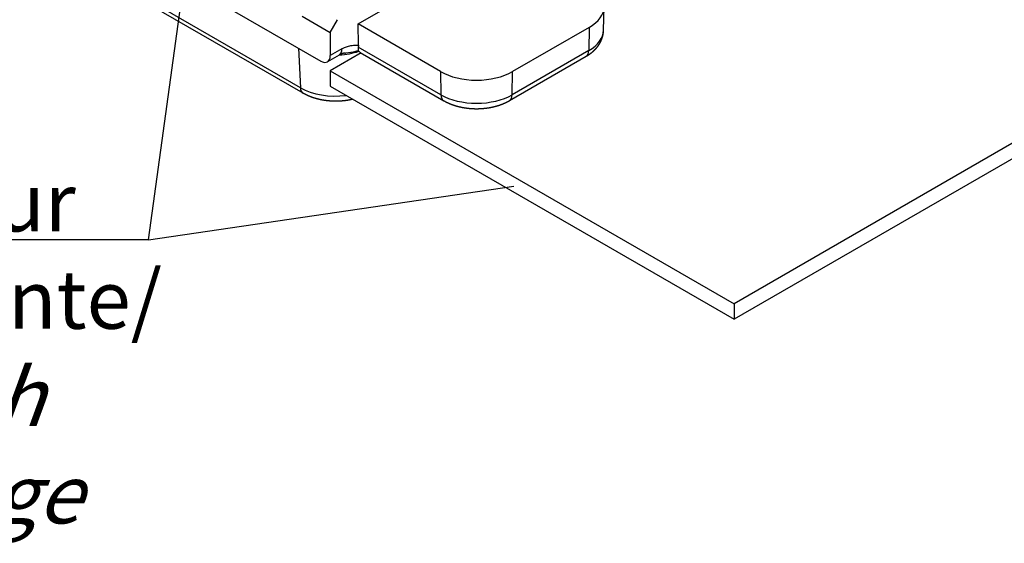
# Model space of a CAD drawing. Units: millimetres. Extents: x 1 to 593, y 1 to 419.
# Drawn here: x 479 to 538, y 230 to 261 of the extents above; entities that cross this region are included whole.
import ezdxf

# ---------------------------------------------------------------- set-up
doc = ezdxf.new("R2010")
doc.units = ezdxf.units.MM
doc.styles.get("Standard").update_dxf_attribs({"font": 'isocp.shx', "width": 1.2})
doc.linetypes.add('PH_FREIHAND', pattern='A,0.0001,[131,phoenix.shx,S=1,R=0,X=0,Y=0],-4', length=4.0001)

msp = doc.modelspace()

# ---------------------------------------------------------------- linework, layer by layer
at = {"color": 1, "linetype": 'PH_FREIHAND', "lineweight": 25}
for p, q in [((572.4035075, 273.4564469), (521.7729691, 244.2248919)), ((572.4035075, 272.5302829), (521.7729691, 243.2987279)), ((521.7729691, 244.2248919), (521.7729691, 243.2987279))]:
    msp.add_line(p, q, dxfattribs=at)
at = {"color": 5}
for p, q in [((481.3153482, 267.8408663), (497.0131188, 258.7777542)), ((499.245004, 261.0053048), (508.1455517, 266.1440385)), ((495.7916056, 257.1810062), (483.1516074, 264.4787126)), ((495.9565158, 256.8485226), (483.3165175, 264.146229)), ((513.9566131, 260.6228207), (513.9865282, 262.0220516)), ((495.8879192, 261.46863), (497.5788042, 260.4923971)), ((497.5788042, 260.4923971), (498.0220151, 261.2600609)), ((499.2643336, 259.7377543), (499.245004, 261.0053048)), ((504.1947514, 258.1475668), (499.245004, 261.0053048)), ((513.0952992, 260.8011807), (508.4991051, 258.1475668)), ((513.0952992, 260.8011807), (513.0741444, 259.4139503)), ((497.5788042, 260.4923971), (497.5788042, 259.1043529)), ((504.2159062, 256.7603364), (499.2588247, 259.6223088)), ((495.6813481, 259.5466524), (495.7916056, 257.1810062)), ((498.1114712, 259.1413252), (497.4131188, 258.7381312)), ((498.2771567, 259.5075469), (497.5788042, 259.1043529)), ((499.3733334, 259.2969343), (504.3815054, 256.4054649)), ((512.9085452, 259.0590788), (508.3123511, 256.4054649)), ((513.0741444, 259.4139503), (508.4779504, 256.7603364)), ((504.1947514, 258.1475668), (504.2159062, 256.7603364)), ((508.4779504, 256.7603364), (508.4991051, 258.1475668))]:
    msp.add_line(p, q, dxfattribs=at)
at = {"color": 1, "linetype": 'Continuous', "lineweight": 25}
for q in [(488.9336483, 264.4107386), (508.5710472, 251.2732679), (458.0030153, 248.0602027)]:
    msp.add_line((486.685221, 248.0602027), q, dxfattribs=at)
at = {"color": 5, "linetype": 'Continuous', "lineweight": 25}
for p, q in [((499.431758, 259.2632029), (497.5788042, 258.1933995)), ((497.5788042, 258.1933995), (521.7729691, 244.2248919)), ((497.5788042, 258.1933995), (497.5788042, 257.2672356)), ((497.5788042, 257.2672356), (521.7729691, 243.2987279))]:
    msp.add_line(p, q, dxfattribs=at)
at = {"color": 5}
for centre, major_axis, ratio, start_param, end_param in [((510.9431224, 262.0437406), (3.0436377, 0), 0.5773502692, 5.4977871438, 7.0685834706), ((510.9431224, 260.6442965), (3.0137203, 0), 0.5773502692, 5.4977871438, 6.270842399), ((497.0131188, 259.4309515), (0.4, -0.6928203), 0.5773502692, 5.4977871438, 7.0685834706), ((497.7114712, 259.8341455), (0.4, -0.6928203), 0.5773502692, 0, 0.7853981634), ((497.801259, 260.8657804), (3.0023323, -0.0050139), 0.5753372171, 4.8207998885, 5.2313163513), ((512.5085452, 259.7518991), (0.4, -0.6928203), 0.5773502692, 0, 0.7679448709), ((506.3469283, 259.3901267), (3.0436377, 0), 0.5773502692, 3.926990817, 5.4977871438), ((496.3565158, 257.5413429), (-0.4, -0.6928203), 0.5773502692, 5.5501470213, 6.2831853072), ((497.9142856, 258.4407217), (-3.000877, -0.0384733), 0.5853393912, 0.777573482, 1.7658651409), ((504.7815054, 257.0982852), (-0.4, -0.6928203), 0.5773502692, 5.5152404363, 6.2831853072), ((506.3469283, 257.9906826), (3.0137203, 0), 0.5773502692, 3.926990817, 5.4977871438), ((507.9123511, 257.0982852), (0.4, -0.6928203), 0.5773502692, 0, 0.7679448709)]:
    msp.add_ellipse(centre, major_axis=major_axis, ratio=ratio, start_param=start_param, end_param=end_param, dxfattribs=at)
for points, degree, knots in [([(512.9085452, 259.0590788), (512.9912826, 259.1087356), (513.072026, 259.1611041), (513.1506629, 259.2162588), (513.2270694, 259.2742814), (513.3011059, 259.3352595), (513.3726141, 259.3992845), (513.4414134, 259.4664487), (513.5072961, 259.53684), (513.570025, 259.6105369), (513.6293298, 259.6875996), (513.6849058, 259.7680613), (513.7364148, 259.8519165), (513.7744469, 259.9214082), (513.809441, 259.9929796), (513.8411913, 260.0665436), (513.8694906, 260.1419802), (513.8941362, 260.2191342), (513.914936, 260.2978144), (513.9317161, 260.3777948), (513.9443276, 260.4588168), (513.9526532, 260.5405944), (513.9566131, 260.6228207)], 1, [4.71238898038, 4.71238898038, 4.75104174315, 4.78969450591, 4.82834726867, 4.86700003143, 4.90565279419, 4.94430555695, 4.98295831971, 5.02161108247, 5.06026384523, 5.098916608, 5.13756937076, 5.17622213352, 5.20714434373, 5.23806655394, 5.26898876414, 5.29991097435, 5.33083318456, 5.36175539477, 5.39267760498, 5.42359981519, 5.4545220254, 5.48544423561, 5.48544423561]), ([(498.2771567, 259.5075469), (498.3315767, 259.5389663), (498.3860951, 259.5666234), (498.4404025, 259.5908248), (498.5164329, 259.6247067), (498.5920467, 259.6518002), (498.6663804, 259.6730117), (498.7704478, 259.7027078), (498.871431, 259.7208516), (498.9701277, 259.7307297), (499.0705352, 259.7407791), (499.1685524, 259.74219), (499.2643336, 259.7377543)], 3, [-1.8470784948, -1.8470784948, -1.8470784948, -1.8470784948, -1.616193683, -1.616193683, -1.616193683, -1.2929549464, -1.2929549464, -1.2929549464, -0.8404207151, -0.8404207151, -0.8404207151, -0.3800418892, -0.3800418892, -0.3800418892, -0.3800418892]), ([(499.2588247, 259.6223088), (499.25646, 259.6019028), (499.2544029, 259.5825307), (499.2469532, 259.4985074), (499.2466129, 259.4469496), (499.257934, 259.4072522)], 3, [0.14279580989, 0.14279580989, 0.14279580989, 0.14279580989, 0.22548563335, 0.22548563335, 0.52138861669, 0.52138861669, 0.52138861669, 0.52138861669]), ([(498.4579635, 259.2583441), (498.4790082, 259.2610086), (498.5001704, 259.2637616), (498.5214518, 259.2666124), (498.7099915, 259.2918687), (498.9081778, 259.3250709), (499.1048821, 259.369908), (499.1561022, 259.3815832), (499.2071584, 259.3940162), (499.257934, 259.4072522)], 3, [-0.91193219962, -0.91193219962, -0.91193219962, -0.91193219962, -0.84042071515, -0.84042071515, -0.84042071515, -0.20687279142, -0.20687279142, -0.20687279142, -0.04190234112, -0.04190234112, -0.04190234112, -0.04190234112]), ([(499.257934, 259.4072522), (499.2592634, 259.4025907), (499.2615568, 259.3975284), (499.2701431, 259.3830727), (499.2780349, 259.3732905), (499.2877578, 259.3633435)], 3, [0.234212626221, 0.234212626221, 0.234212626221, 0.234212626221, 0.269067008476, 0.269067008476, 0.328527587112, 0.328527587112, 0.328527587112, 0.328527587112]), ([(498.9309399, 256.4865797), (498.8812356, 256.4747965), (498.7753976, 256.4526286), (498.6682242, 256.4330362), (498.5599318, 256.4160398), (498.4507368, 256.4016601), (498.3408555, 256.3899176), (498.2305043, 256.3808331), (498.1198996, 256.3744271), (498.0092577, 256.3707203), (497.8886026, 256.3697618), (497.7677003, 256.3719939), (497.6468384, 256.3773996), (497.5263042, 256.3859614), (497.4063854, 256.3976623), (497.2873694, 256.4124849), (497.1695439, 256.430412), (497.0531962, 256.4514264), (496.9388477, 256.4754321), (496.8257851, 256.5025511), (496.7142419, 256.5327416), (496.6044515, 256.5659621), (496.4966473, 256.602171), (496.3910628, 256.6413268), (496.2879314, 256.6833877), (496.1874865, 256.7283123), (496.108761, 256.7664917), (496.0317361, 256.806568), (495.9565158, 256.8485226)], 1, [1.0814322882, 1.0814322882, 1.1341684134, 1.2448158187, 1.355463224, 1.4661106293, 1.5767580345, 1.6874054398, 1.7980528451, 1.9087002503, 2.0193476556, 2.1398476253, 2.2603475951, 2.3808475648, 2.5013475345, 2.6218475042, 2.742347474, 2.8628474437, 2.9833474134, 3.1032223493, 3.2230972853, 3.3429722212, 3.4628471571, 3.582722093, 3.7025970289, 3.8224719648, 3.9423469007, 4.0386368957, 4.1349268907, 4.2312168858, 4.2312168858])]:
    msp.add_open_spline(points, degree=degree, knots=knots, dxfattribs=at)
for points, degree in [([(499.2643336, 259.7377543), (499.2649439, 259.6977383), (499.263092, 259.6591326), (499.2588247, 259.6223088)], 3), ([(498.4579635, 259.2583441), (498.3933986, 259.248216), (498.3274215, 259.2330293), (498.2590776, 259.2112049), (498.1874124, 259.1811633), (498.1114712, 259.1413252)], 1), ([(499.2877578, 259.3633435), (499.3135299, 259.3369771), (499.3426201, 259.3147169), (499.3733334, 259.2969343)], 3), ([(504.3815054, 256.4054649), (504.4799384, 256.3511223), (504.5807712, 256.3002545), (504.683862, 256.252784), (504.7890738, 256.2086463), (504.8962722, 256.1677885), (505.0053231, 256.1301679), (505.1160916, 256.0957509), (505.2284412, 256.0645111), (505.3422326, 256.0364286), (505.4573242, 256.0114884), (505.5735711, 255.9896799), (505.6908259, 255.9709955), (505.8089385, 255.9554301), (505.9277564, 255.9429803), (506.047125, 255.9336443), (506.1668881, 255.9274207), (506.2868885, 255.9243091), (506.406968, 255.9243091), (506.5269684, 255.9274207), (506.6467316, 255.9336443), (506.7661002, 255.9429803), (506.884918, 255.9554301), (507.0030306, 255.9709955), (507.1202855, 255.9896799), (507.2365324, 256.0114884), (507.3516239, 256.0364286), (507.4654154, 256.0645111), (507.5777649, 256.0957509), (507.6885335, 256.1301679), (507.7975844, 256.1677885), (507.9047828, 256.2086463), (508.0099946, 256.252784), (508.1130853, 256.3002545), (508.2139181, 256.3511223), (508.3123511, 256.4054649)], 1)]:
    msp.add_open_spline(points, degree=degree, dxfattribs=at)

# ---------------------------------------------------------------- texts
at = {"color": 5, "linetype": 'Continuous', "lineweight": 35, "insert": (458.5138915, 231.0647132), "char_height": 3.5, "attachment_point": 7}
msp.add_mtext('bündig zur\\PAußenkante/\\P{\\Q20;flush with\\Pouter edge}', dxfattribs=at)

doc.saveas('drawing.dxf')
